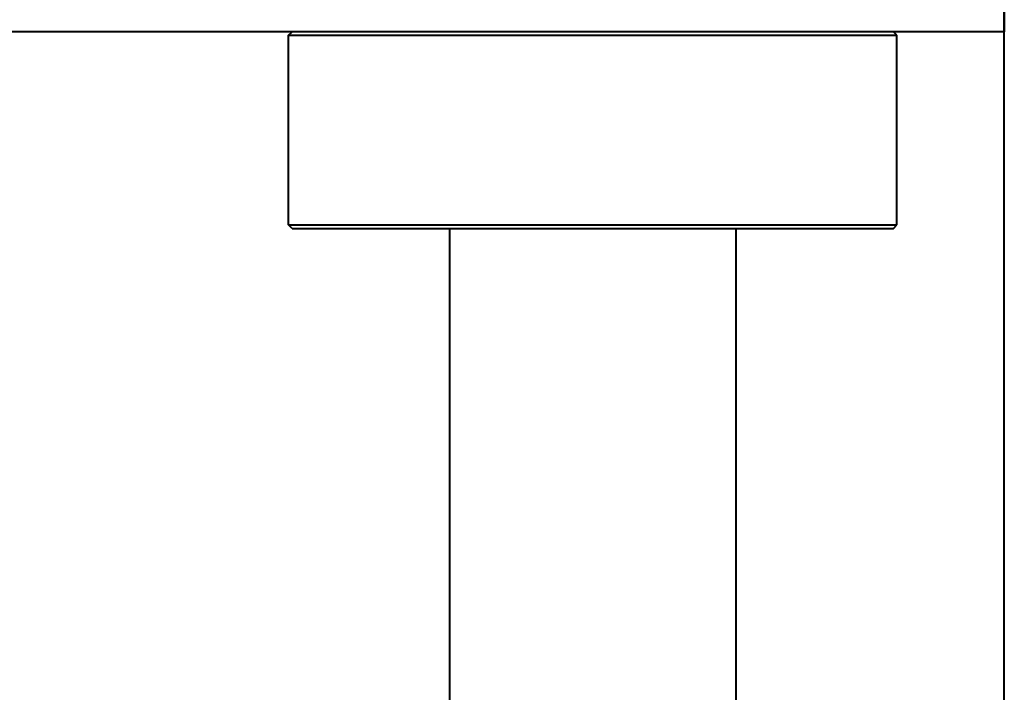
# Model space of a CAD drawing. Units: millimetres. Extents: x 0 to 630, y 0 to 297.
# Drawn here: x 381 to 408, y 230 to 249 of the extents above; entities that cross this region are included whole.
import ezdxf

# ---------------------------------------------------------------- set-up
doc = ezdxf.new("R2010")
doc.units = ezdxf.units.MM
doc.linetypes.add('K5LT_BASIC', pattern=[0])
doc.layers.add('Системный слой', color=7, linetype='Continuous')

msp = doc.modelspace()

# ---------------------------------------------------------------- linework, layer by layer
at = {"layer": 'Системный слой', "color": 150, "linetype": 'K5LT_BASIC', "lineweight": 40, "true_color": 0x0080ff}
for p, q in [((408.3667, 59.2331), (408.3667, 259.2331)), ((408.3667, 250.8731), (408.3667, 248.8731)), ((408.3667, 248.8731), (362.3667, 248.8731)), ((388.3667, 248.7731), (388.4667, 248.8731)), ((388.3667, 243.4731), (388.3667, 248.7731)), ((388.3667, 248.7731), (405.3667, 248.7731)), ((405.3667, 248.7731), (405.2667, 248.8731)), ((405.3667, 243.4731), (405.3667, 248.7731)), ((388.4667, 243.3731), (388.3667, 243.4731)), ((388.3667, 243.4731), (405.3667, 243.4731)), ((388.4667, 243.3731), (405.2667, 243.3731)), ((392.8667, 243.3731), (392.8667, 228.7331)), ((400.8667, 243.3731), (400.8667, 228.7331)), ((405.2667, 243.3731), (405.3667, 243.4731))]:
    msp.add_line(p, q, dxfattribs=at)

doc.saveas('drawing.dxf')
